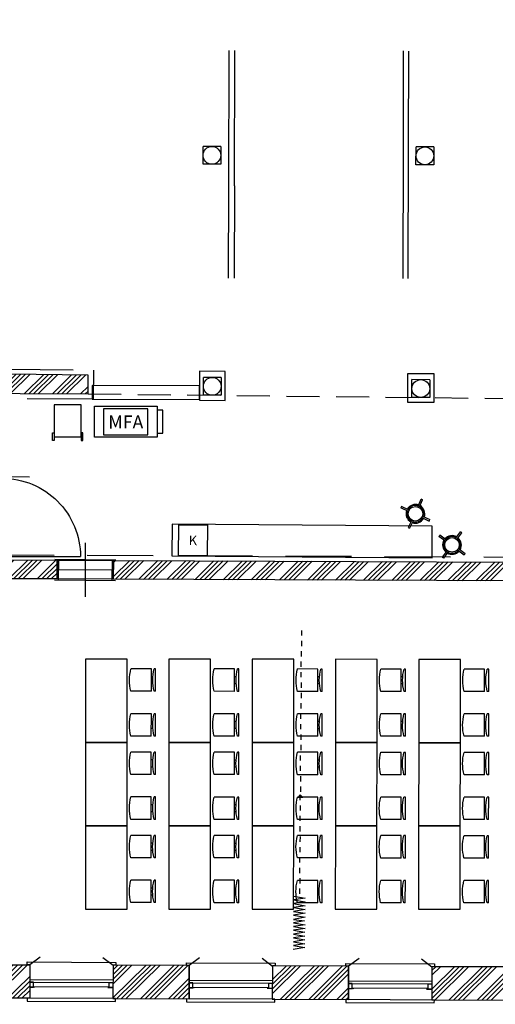
# Model space of a CAD drawing. Units: millimetres. Extents: x -285019 to 239529, y -34267 to 551543.
# Drawn here: x -212517 to -203379, y 394971 to 413885 of the extents above; entities that cross this region are included whole.
import ezdxf

# ---------------------------------------------------------------- set-up
doc = ezdxf.new("R2010")
doc.units = ezdxf.units.MM
doc.header["$LTSCALE"] = 100
doc.linetypes.add('DASHED', pattern=[19.05, 12.7, -6.35])
doc.linetypes.add('HIDDEN', pattern=[9.525, 6.35, -3.175])
for name, color, linetype in [('$BC-Constructieve aanpassingen', 7, 'Continuous'), ('$BC-Gang meubilair', 1, 'Continuous'), ('021---L04-BUITENW_BEST', 3, 'Continuous'), ('021---S63-BUITENW_BEST_ARC', 252, 'Continuous'), ('022---L03-BINNENW_BEST', 2, 'Continuous'), ('023---L03-VLOER_BETON', 3, 'Continuous'), ('024---L02-TRAP', 2, 'Continuous'), ('028---L01-DRAAGCONSTR', 1, 'Continuous'), ('031---L03-BUITENKOZIJN_BEST', 2, 'Continuous'), ('031b--L02-BUITENKOZIJN', 1, 'Continuous'), ('032---L01-BINNENDEUR_NEW', 1, 'Continuous'), ('032---L02-BINNENDEUR_NEW', 2, 'Continuous'), ('032---L02-BINNENKOZIJN_BEST', 1, 'Continuous'), ('041---L03-WANDTEGELWERK_BEST', 1, 'DASHED'), ('060---L01-VERWARMING', 5, 'Continuous'), ('FOK_72_VAST MEUBILAIR', 1, 'Continuous'), ('FOK_82_LOS MEUBILAIR', 1, 'Continuous')]:
    doc.layers.add(name, color=color, linetype=linetype)
doc.layers.add('107---L01-HULP', color=30, linetype='Continuous', plot=False)
doc.layers.get('060---L01-VERWARMING').off()
doc.styles.add('FOK-1.8', font='arial.ttf', dxfattribs={"height": 180})
doc.styles.add('FOK-2.5', font='arial.ttf', dxfattribs={"height": 250})

# ---------------------------------------------------------------- blocks, each defined once
blk = doc.blocks.new('*U263')
at = {"layer": '021---S63-BUITENW_BEST_ARC'}
h = blk.add_hatch(dxfattribs=at)
h.set_pattern_fill('ANSI34', color=256, scale=20, style=0)
h.set_pattern_definition([(45, (0, -10), (-269.41, 269.41), []), (45, (89.8, -10), (-269.41, 269.41), []), (45, (179.6, -10), (-269.41, 269.41), []), (45, (269.4, -10), (-269.41, 269.41), [])])
h.paths.add_polyline_path([(-1, 640), (-1, 0), (1461, 1), (1461, 641)])
at = {"layer": '021---L04-BUITENW_BEST'}
blk.add_lwpolyline([(-1, 640), (-1, 0), (1461, 1), (1461, 641), (-1, 640)], dxfattribs=at)
blk = doc.blocks.new('*U1241')
at = {"layer": '031---L03-BUITENKOZIJN_BEST', "color": 1}
blk.add_line((-53, 695), (1649, 695), dxfattribs=at)
at = {"layer": '031---L03-BUITENKOZIJN_BEST'}
blk.add_line((1527, 220), (70, 220), dxfattribs=at)
for points in [[(98, 210), (-2, 210), (70, 210), (70, 310), (-2, 310)], [(1498, 210), (1598, 210), (1527, 210), (1527, 310), (1598, 310)]]:
    blk.add_lwpolyline(points, dxfattribs=at)
at = {"layer": '031b--L02-BUITENKOZIJN'}
for p, q in [((-2, 640), (-2, 0)), ((1598, 640), (1598, 0)), ((-2, 360), (1598, 360)), ((-2, 310), (1598, 310)), ((-53, -55), (1649, -55))]:
    blk.add_line(p, q, dxfattribs=at)
blk.add_lwpolyline([(-2, 640), (-53, 640), (-53, 695), (1649, 695), (1649, 640), (1598, 640)], dxfattribs=at)
blk.add_lwpolyline([(-53, -55), (1649, -55), (1649, 0), (-53, 0)], close=True, dxfattribs=at)
blk = doc.blocks.new('*U207')
for points in [[(0, -35), (1200, -35), (1200, 35), (0, 35)], [(5, -30), (1195, -30), (1195, 30), (5, 30)]]:
    blk.add_lwpolyline(points, close=True)
blk.add_circle((-20, 0), 10)
at = {"layer": '107---L01-HULP'}
for p, q in [((0, -35), (-200, -185)), ((1200, -35), (1400, -185))]:
    blk.add_line(p, q, dxfattribs=at)
blk = doc.blocks.new('*U222')
for p, q in [((-587, 200), (587, 200)), ((-517, 200), (-517, -200)), ((517, 200), (517, -200)), ((-587, -200), (587, -200))]:
    blk.add_line(p, q)
blk = doc.blocks.new('draairichting wissel breed')
for points in [[(765, 2272), (-14, 2284)], [(-14, 2284), (9, -716)], [(1489, 2284), (-14, 2284)], [(22, -716), (-1491, -716)]]:
    blk.add_lwpolyline(points)
for centre, radius, start, end in [((-92, 2365), 1584, 273.6548, 357.0922), ((7, -714), 1498, 89.9265, 180.0768)]:
    blk.add_arc(centre, radius, start, end)
blk = doc.blocks.new('Bureaustoel 02a')
at = {"linetype": 'Continuous'}
for p, q in [((-215, 71), (-215, 462)), ((215, 71), (215, 462)), ((215, 71), (-215, 71)), ((-215, -11), (-215, 17)), ((-65, 43), (-65, 71)), ((65, 71), (65, 42)), ((215, -11), (215, 17)), ((215, -11), (-215, -11))]:
    blk.add_line(p, q, dxfattribs=at)
for centre in [(0, -379), (0, -825)]:
    blk.add_arc(centre, 869, 75.6686, 104.3314, dxfattribs=at)
blk = doc.blocks.new('rolcontainerRW240-boven')
at = {"color": 0}
for points in [[(-260, 690), (-290, 690), (-290, 540), (-260, 540)], [(260, 0), (-260, 0), (-260, 615), (260, 615)], [(260, 690), (290, 690), (290, 540), (260, 540)]]:
    blk.add_lwpolyline(points, close=True, dxfattribs=at)
blk = doc.blocks.new('MFA')
for points in [[(1637, 758), (1637, 158), (437, 158), (437, 758), (1637, 758)], [(1637, 239), (1747, 239), (1747, 677), (1637, 677)]]:
    blk.add_lwpolyline(points)
blk.add_lwpolyline([(1458, 703), (608, 703), (608, 205), (1458, 205)], close=True)
at = {"color": 0, "insert": (1036, 576), "char_height": 250, "width": 2642.22, "attachment_point": 2, "style": 'FOK-2.5'}
blk.add_mtext('MFA', dxfattribs=at)
blk = doc.blocks.new('tabouret haut')
at = {"layer": 'FOK_82_LOS MEUBILAIR'}
for points in [[(107132, 84312), (107132, 84472)], [(107162, 84312), (107162, 84472)], [(107008, 84188), (106847, 84188)], [(107286, 84188), (107447, 84188)], [(107008, 84158), (106847, 84158)], [(107132, 84033), (107132, 83873)], [(107162, 84033), (107162, 83873)], [(107286, 84158), (107447, 84158)]]:
    blk.add_lwpolyline(points, dxfattribs=at)
blk.add_circle((107147, 84173), 140, dxfattribs=at)
for radius, start, end in [(300, 87.134, 92.866), (300, 177.134, 182.866), (180, 94.7802, 175.2198), (160, 95.3794, 174.6206), (180, 4.7802, 85.2198), (160, 5.3794, 84.6206), (300, 357.134, 2.866), (180, 184.7802, 265.2198), (160, 185.3794, 264.6206), (160, 275.3794, 354.6206), (180, 274.7802, 355.2198), (300, 267.134, 272.866)]:
    blk.add_arc((107147, 84173), radius, start, end, dxfattribs=at)

msp = doc.modelspace()

# ---------------------------------------------------------------- hatches: boundary and pattern name
at = {"layer": '021---S63-BUITENW_BEST_ARC'}
h = msp.add_hatch(dxfattribs=at)
h.set_pattern_fill('ANSI34', color=256, scale=20, angle=-0.27627, style=0)
h.set_pattern_definition([(44.72373, (-1296.64, 191105.1), (-268.1055, 270.7036), []), (44.72373, (-1206.83, 191104.7), (-268.1055, 270.7036), []), (44.72373, (-1117.03, 191104.25), (-268.1055, 270.7036), []), (44.72373, (-1027.23, 191103.8), (-268.1055, 270.7036), [])])
h.paths.add_polyline_path([(-212750.1, 410577.3), (-213386.9, 410578.9), (-214458, 410581.1), (-214459.3, 409977.5), (-212933.1, 409974.3), (-212943.3, 407074.3), (-215133.2, 407078.9), (-215135.3, 406719), (-211201.9, 406697.1), (-211201, 407057.1), (-212758.9, 407073.9)])
h.paths.add_polyline_path([(-200176.6, 407222.1), (-200817.6, 407224.1), (-200818.5, 406944.8), (-202442.2, 406962.4), (-202443.1, 406602.4), (-198654, 406575.6), (-198650.9, 407215.5)])
h = msp.add_hatch(dxfattribs=at)
h.set_pattern_fill('ANSI34', color=256, scale=20, angle=-0.33555, style=0)
h.set_pattern_definition([(44.66445, (-1507.97, 190851.26), (-267.8253, 270.98084), []), (44.66445, (-1418.17, 190850.73), (-267.8253, 270.98084), []), (44.66445, (-1328.37, 190850.2), (-267.8253, 270.98084), []), (44.66445, (-1238.57, 190849.7), (-267.8253, 270.98084), [])])
h.paths.add_polyline_path([(-213971.7, 395739), (-213053.1, 395728.9), (-213009.6, 403147.2), (-214049.6, 403153.3), (-214047.5, 403513.4), (-211797.5, 403502), (-211799.1, 403142), (-212744.6, 403146.1), (-212788.1, 395728.2), (-212321.6, 395729.2), (-212324.8, 395089.6), (-212679.1, 395091.5), (-212679.3, 395019), (-213150.4, 394971.2), (-213622.2, 395024.4), (-213622, 395096.9), (-213974.8, 395099)])
at = {"layer": '021---S63-BUITENW_BEST_ARC', "extrusion": (-3.7451e-06, -0.000639471, 1)}
h = msp.add_hatch(dxfattribs=at)
h.set_pattern_fill('ANSI34', color=256, scale=20, angle=-0.33555, style=0)
h.set_pattern_definition([(44.6644, (-213256.7, 441923.93), (-267.8253, 270.981), []), (44.6644, (-213166.9, 441923.4), (-267.8253, 270.981), []), (44.6644, (-213077.1, 441922.88), (-267.8253, 270.981), []), (44.6644, (-212987.3, 441922.35), (-267.8253, 270.981), [])])
h.paths.add_polyline_path([(-210717.5, 403497.4), (-202957.6, 403464), (-202959.7, 403104.1), (-210719.6, 403137.3)])
at = {"layer": 'FOK_72_VAST MEUBILAIR', "lineweight": 13}
h = msp.add_hatch(color=256, dxfattribs=at)
h.paths.add_polyline_path([(-207126.1, 398992.9), (-207126.4, 398941.8), (-207078.7, 398941.5)])
h.paths.add_polyline_path([(-207174.1, 398942.1), (-207126.4, 398941.8), (-207126.1, 398992.9)])

# ---------------------------------------------------------------- linework, layer by layer
at = {"layer": '$BC-Constructieve aanpassingen'}
msp.add_lwpolyline([(-211122.3, 406596.8), (-209065.4, 406589.7), (-209064.5, 406854), (-211121.4, 406861.1)], close=True, dxfattribs=at)
at = {"layer": '021---L04-BUITENW_BEST'}
for points in [[(-212689, 410578.8), (-214458, 410581.1), (-214459.3, 409977.5), (-212933.1, 409974.3), (-212943.3, 407074.3), (-215133.2, 407078.9), (-215135.3, 406719), (-211201.9, 406697.1), (-211201, 407057.1), (-212697.8, 407075.4), (-212689, 410578.8)], [(-213971.7, 395739), (-213053.1, 395728.9), (-213009.6, 403147.2), (-214049.6, 403153.3), (-214047.5, 403513.4), (-211797.5, 403502), (-211799.1, 403142), (-212744.6, 403146.1), (-212788.1, 395728.2), (-212321.6, 395729.2), (-212324.8, 395089.6), (-212679.1, 395091.5), (-212679.3, 395019), (-213150.4, 394971.2), (-213622.2, 395024.4), (-213622, 395096.9), (-213974.8, 395099), (-213971.7, 395739)]]:
    msp.add_lwpolyline(points, dxfattribs=at)
msp.add_lwpolyline([(-210717.5, 403497.5), (-202957.6, 403464), (-202959.7, 403104.2), (-210719.6, 403137.4)], close=True, dxfattribs=at)
at = {"layer": '023---L03-VLOER_BETON', "linetype": 'HIDDEN'}
msp.add_line((-211201.9, 406697.1), (-202443.1, 406602.4), dxfattribs=at)
at = {"layer": '024---L02-TRAP'}
for p, q in [((-208498.9, 413292.5), (-208505.4, 410667.1)), ((-208390.5, 410693.3), (-208384, 413292.2)), ((-205144.4, 411432), (-205139.9, 413284.2)), ((-205044, 411454.9), (-205039.5, 413283.9)), ((-205150.7, 408913.9), (-205144.4, 411432)), ((-205050.3, 408913.7), (-205044, 411454.9)), ((-208505.4, 410667.1), (-208509.7, 408922.2)), ((-208390.5, 410693.3), (-208394.9, 408922))]:
    msp.add_line(p, q, dxfattribs=at)
at = {"layer": '028---L01-DRAAGCONSTR'}
for p, q in [((-208994.2, 411109.8), (-208993.4, 411451)), ((-208652.2, 411450.1), (-208993.4, 411451)), ((-208652.2, 411450.1), (-208653, 411108.9)), ((-204903.2, 411099.6), (-204902.3, 411440.8)), ((-204561.1, 411440), (-204902.3, 411440.8)), ((-204561.1, 411440), (-204562, 411098.8)), ((-208653, 411108.9), (-208994.2, 411109.8)), ((-204562, 411098.8), (-204903.2, 411099.6)), ((-208988.1, 406671.7), (-208987.2, 407013)), ((-208646, 407012.1), (-208987.2, 407013)), ((-208646, 407012.1), (-208646.8, 406670.9)), ((-204981.1, 406629.7), (-204980.3, 406970.9)), ((-204639.1, 406970), (-204980.3, 406970.9)), ((-204639.1, 406970), (-204639.9, 406628.8)), ((-208646.8, 406670.9), (-208988, 406671.7)), ((-204639.9, 406628.8), (-204981.1, 406629.7))]:
    msp.add_line(p, q, dxfattribs=at)
for centre in [(-208823.2, 411280), (-204732.1, 411269.8), (-208817, 406841.9), (-204810.1, 406799.8)]:
    msp.add_circle(centre, 170.6, dxfattribs=at)
at = {"layer": '032---L01-BINNENDEUR_NEW'}
msp.add_line((-213365.1, 405108.7), (-212325.1, 405104.9), dxfattribs=at)
at = {"layer": '032---L02-BINNENKOZIJN_BEST'}
msp.add_line((-211256.5, 403838.9), (-211260.6, 402798.9), dxfattribs=at)
at = {"layer": '032---L02-BINNENKOZIJN_BEST', "color": 2}
msp.add_line((-211798.6, 403322.1), (-210718.6, 403315.7), dxfattribs=at)
at = {"layer": '032---L02-BINNENKOZIJN_BEST', "extrusion": (-3.7451e-06, -0.000639471, 1)}
msp.add_lwpolyline([(-211797.5, 403502), (-210717.5, 403497.3), (-210719.6, 403137.3), (-211799.6, 403142)], close=True, dxfattribs=at)
at = {"layer": '041---L03-WANDTEGELWERK_BEST'}
msp.add_lwpolyline([(-212757.8, 407173.9), (-211100.7, 407156), (-211102.1, 406596.8), (-224539.4, 406637.8), (-224556.9, 403656.3), (-163367.6, 403393.9), (-163276.9, 431993.7), (-163843.8, 431996.4)], dxfattribs=at)
for points in [[(-208570.2, 406568.6), (-208568.8, 407128.6), (-209063.8, 407134), (-209065.2, 406574)], [(-204563.3, 406528.6), (-205058.3, 406529.9), (-205056.9, 407089.8), (-204561.9, 407088.6)]]:
    msp.add_lwpolyline(points, close=True, dxfattribs=at)
at = {"layer": 'FOK_72_VAST MEUBILAIR'}
for p, q in [((-207103.5, 402153.5), (-207104.1, 402053.5)), ((-207104.8, 401953.5), (-207105.5, 401853.5)), ((-207106.1, 401753.5), (-207106.8, 401653.5)), ((-207108.1, 401453.5), (-207107.4, 401553.5)), ((-207109.4, 401253.5), (-207108.7, 401353.5)), ((-207110.1, 401153.5), (-207110.7, 401053.5)), ((-207111.4, 400953.5), (-207112, 400853.5)), ((-207112.7, 400753.5), (-207113.3, 400653.5)), ((-207114.6, 400453.5), (-207114, 400553.5)), ((-207116, 400253.5), (-207115.3, 400353.5)), ((-207116.6, 400153.5), (-207117.3, 400053.5)), ((-207117.9, 399953.5), (-207118.6, 399853.5)), ((-207119.9, 399653.6), (-207119.2, 399753.5)), ((-207121.2, 399453.6), (-207120.6, 399553.6)), ((-207121.9, 399353.6), (-207122.5, 399253.6)), ((-207123.2, 399153.6), (-207123.8, 399053.6)), ((-207126.7, 398892.9), (-207126.1, 398992.9)), ((-207126.7, 398892.9), (-207126.1, 398992.9)), ((-207127.4, 398792.9), (-207128, 398692.9)), ((-207129.3, 398492.9), (-207128.7, 398592.9)), ((-207130.6, 398292.9), (-207130, 398392.9)), ((-207131.3, 398192.9), (-207132, 398092.9)), ((-207132.6, 397992.9), (-207133.3, 397892.9)), ((-207134.6, 397692.9), (-207133.9, 397792.9)), ((-207135.9, 397492.9), (-207135.2, 397592.9)), ((-207136.6, 397392.9), (-207137.2, 397292.9)), ((-207137.9, 397192.9), (-207138.5, 397092.9))]:
    msp.add_line(p, q, dxfattribs=at)
at = {"layer": 'FOK_72_VAST MEUBILAIR', "lineweight": 13}
for p, q in [((-207126.1, 398992.9), (-207174.1, 398942.1)), ((-207174.1, 398942.1), (-207126.4, 398941.8)), ((-207078.7, 398941.5), (-207126.4, 398941.8)), ((-207126.1, 398992.9), (-207078.7, 398941.5))]:
    msp.add_line(p, q, dxfattribs=at)
at = {"layer": 'FOK_72_VAST MEUBILAIR'}
for points in [[(-204594.7, 403550.6), (-204590, 404158.4), (-209589.8, 404197.2), (-209594.5, 403589.3), (-204594.7, 403550.6)], [(-209464.5, 403588.3), (-209459.9, 404183.3), (-208909.9, 404179), (-208914.5, 403584.1), (-209464.5, 403588.3)], [(-207250.2, 397051.3), (-207031.3, 397013.3), (-207254.1, 396977.6), (-207031.8, 396939), (-207254.5, 396904.5), (-207032.3, 396865.9), (-207251.6, 396830.8), (-207032.7, 396792.8), (-207255.5, 396757.1), (-207033.2, 396719.7), (-207256, 396685.2), (-207033.7, 396646.6), (-207253.5, 396600.9), (-207044.5, 396571.8), (-207253.5, 396538.3), (-207034.7, 396500.3), (-207257.4, 396465.8), (-207035.1, 396427.2), (-207257.9, 396392.7), (-207035.6, 396354.1), (-207258.4, 396319.6), (-207036.1, 396281), (-207258.9, 396246.5), (-207036.6, 396207.9), (-207255.9, 396172.8), (-207037.1, 396134.8), (-207256.4, 396099.6), (-207037.5, 396061.7), (-207260.3, 396026)]]:
    msp.add_lwpolyline(points, dxfattribs=at)
at = {"layer": 'FOK_82_LOS MEUBILAIR'}
for points in [[(-210451.1, 400000.9), (-210450.1, 401600.9), (-211250.1, 401601.4), (-211251.1, 400001.4)], [(-208851.1, 399999.8), (-208850.1, 401599.8), (-209650.1, 401600.4), (-209651.1, 400000.4)], [(-207251.1, 399998.8), (-207250.1, 401598.8), (-208050.1, 401599.3), (-208051.1, 399999.3)], [(-205651.1, 399997.8), (-205650.1, 401597.8), (-206450.1, 401598.3), (-206451.1, 399998.3)], [(-204051.1, 399996.7), (-204050.1, 401596.7), (-204850.1, 401597.2), (-204851.1, 399997.2)], [(-210452.2, 398400.9), (-210451.1, 400000.9), (-211251.1, 400001.4), (-211252.2, 398401.4)], [(-208852.2, 398399.8), (-208851.1, 399999.8), (-209651.1, 400000.4), (-209652.2, 398400.4)], [(-207252.2, 398398.8), (-207251.1, 399998.8), (-208051.1, 399999.3), (-208052.2, 398399.3)], [(-205652.2, 398397.8), (-205651.1, 399997.8), (-206451.1, 399998.3), (-206452.2, 398398.3)], [(-204052.2, 398396.7), (-204051.1, 399996.7), (-204851.1, 399997.2), (-204852.2, 398397.2)], [(-210453.2, 396800.9), (-210452.2, 398400.9), (-211252.2, 398401.4), (-211253.2, 396801.4)], [(-208853.2, 396799.8), (-208852.2, 398399.8), (-209652.2, 398400.4), (-209653.2, 396800.4)], [(-207253.2, 396798.8), (-207252.2, 398398.8), (-208052.2, 398399.3), (-208053.2, 396799.3)], [(-205653.2, 396797.8), (-205652.2, 398397.8), (-206452.2, 398398.3), (-206453.2, 396798.3)], [(-204053.2, 396796.7), (-204052.2, 398396.7), (-204852.2, 398397.2), (-204853.2, 396797.2)]]:
    msp.add_lwpolyline(points, close=True, dxfattribs=at)

# ---------------------------------------------------------------- block references
at = {"layer": '$BC-Gang meubilair'}
for p, rotation in [((-337446.2, 372760.4), 335.2718306141897), ((-340340.2, 397932.6), 324.3134643807776)]:
    msp.add_blockref('tabouret haut', p, dxfattribs=dict(at, rotation=rotation))
at = {"layer": '022---L03-BINNENW_BEST', "rotation": 359.7237526724552}
for p in [(-210724.2, 395081.6), (-207662.4, 395067.9), (-204600.5, 395054.2)]:
    msp.add_blockref('*U263', p, dxfattribs=at)
at = {"layer": '031---L03-BUITENKOZIJN_BEST', "color": 1, "rotation": 359.7234781793666}
for p in [(-212323, 395089.2), (-209261.2, 395075.5), (-206199.4, 395061.8)]:
    msp.add_blockref('*U1241', p, dxfattribs=at)
at = {"layer": '032---L02-BINNENDEUR_NEW', "xscale": -0.9999999999999998}
msp.add_blockref('draairichting wissel breed', (-212840.9, 404289.7), dxfattribs=at)
at = {"layer": '032---L02-BINNENKOZIJN_BEST', "rotation": 359.3654412929133}
msp.add_blockref('*U222', (-211258.6, 403318.9), dxfattribs=at)
at = {"layer": '060---L01-VERWARMING', "rotation": 359.6742028833176}
for p in [(-212120.5, 395913.1), (-209058.9, 395899.8), (-205997.1, 395885.7)]:
    msp.add_blockref('*U207', p, dxfattribs=at)
at = {"layer": 'FOK_82_LOS MEUBILAIR', "xscale": -1}
for name, p, rotation in [('rolcontainerRW240-boven', (-211596.4, 406489.1), 180.0011505376025), ('Bureaustoel 02a', (-209916.2, 401199.3), 89.96281390670634), ('Bureaustoel 02a', (-208316.2, 401198.2), 89.96281390670634), ('Bureaustoel 02a', (-206716.2, 401197.2), 89.96281390670634), ('Bureaustoel 02a', (-205116.2, 401196.2), 89.96281390668028), ('Bureaustoel 02a', (-203516.2, 401195.1), 89.96281390668028), ('Bureaustoel 02a', (-209916.7, 400338.9), 89.96281390670634), ('Bureaustoel 02a', (-208316.7, 400337.8), 89.96281390670634), ('Bureaustoel 02a', (-206716.7, 400336.8), 89.96281390670634), ('Bureaustoel 02a', (-205116.7, 400335.8), 89.96281390668028), ('Bureaustoel 02a', (-203516.7, 400334.7), 89.96281390668028), ('Bureaustoel 02a', (-209917.2, 399599.3), 89.96281390670634), ('Bureaustoel 02a', (-208317.2, 399598.2), 89.96281390670634), ('Bureaustoel 02a', (-206717.2, 399597.2), 89.96281390670634), ('Bureaustoel 02a', (-205117.2, 399596.2), 89.96281390668028), ('Bureaustoel 02a', (-203517.2, 399595.1), 89.96281390668028), ('Bureaustoel 02a', (-209917.8, 398738.9), 89.96281390670634), ('Bureaustoel 02a', (-208317.8, 398737.8), 89.96281390670634), ('Bureaustoel 02a', (-206717.8, 398736.8), 89.96281390670634), ('Bureaustoel 02a', (-205117.8, 398735.8), 89.96281390668028), ('Bureaustoel 02a', (-203517.8, 398734.7), 89.96281390668028), ('Bureaustoel 02a', (-209918.3, 397999.3), 89.96281390670634), ('Bureaustoel 02a', (-208318.3, 397998.2), 89.96281390670634), ('Bureaustoel 02a', (-206718.3, 397997.2), 89.96281390670634), ('Bureaustoel 02a', (-205118.3, 397996.2), 89.96281390668028), ('Bureaustoel 02a', (-203518.3, 397995.1), 89.96281390668028), ('Bureaustoel 02a', (-209918.8, 397138.9), 89.96281390670634), ('Bureaustoel 02a', (-208318.8, 397137.8), 89.96281390670634), ('Bureaustoel 02a', (-206718.8, 397136.8), 89.96281390670634), ('Bureaustoel 02a', (-205118.8, 397135.8), 89.96281390668028), ('Bureaustoel 02a', (-203518.8, 397134.7), 89.96281390668028)]:
    msp.add_blockref(name, p, dxfattribs=dict(at, rotation=rotation))
at = {"layer": 'FOK_82_LOS MEUBILAIR', "rotation": 0.001150537602484912}
msp.add_blockref('MFA', (-211513.4, 405706.3), dxfattribs=at)

# ---------------------------------------------------------------- texts
at = {"layer": 'FOK_72_VAST MEUBILAIR', "insert": (-209110.3, 403971), "char_height": 180, "width": 241.464, "attachment_point": 3, "rotation": 359.4015, "style": 'FOK-1.8'}
msp.add_mtext('K', dxfattribs=at)

doc.saveas('drawing.dxf')
